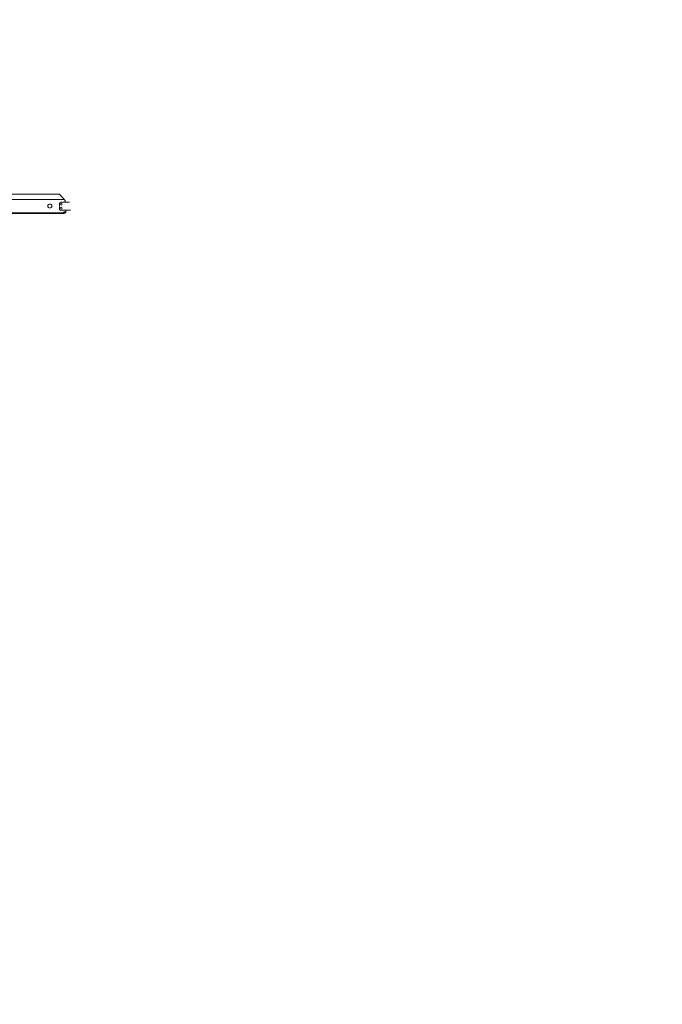
# Model space of a CAD drawing. Units: inches. Extents: x 0 to 3506, y 0 to 1152.
# Drawn here: x 670 to 720, y 660 to 736 of the extents above; entities that cross this region are included whole.
import ezdxf
from ezdxf.enums import TextEntityAlignment as Align

# ---------------------------------------------------------------- set-up
doc = ezdxf.new("R2010")
doc.units = ezdxf.units.IN
doc.header["$MEASUREMENT"] = 0
doc.layers.add('Z-ANNO-NPLT', color=252, linetype='Continuous', lineweight=35, plot=False)
doc.layers.add('Z-CLNG-TEES', color=3, linetype='Continuous', lineweight=18)
doc.styles.get("Standard").update_dxf_attribs({"font": 'ARIAL.TTF', "height": 0.09375})

msp = doc.modelspace()

# ---------------------------------------------------------------- linework, layer by layer
at = {"layer": 'Z-CLNG-TEES'}
for p, q in [((650.944857, 721.924361), (673.905794, 721.924361)), ((651.300326, 722.330611), (673.550326, 722.330611)), ((673.987826, 721.830611), (673.550326, 722.330611)), ((673.612826, 721.705611), (674.318974, 721.705611)), ((673.987826, 721.705611), (673.987826, 721.830611)), ((674.050326, 721.705611), (673.987826, 721.705611)), ((674.318974, 721.705611), (674.300326, 721.705611)), ((650.992701, 720.893111), (673.85795, 720.893111)), ((673.550326, 721.143111), (673.550326, 721.643111)), ((674.409701, 721.080611), (673.612826, 721.080611)), ((673.92045, 720.955611), (673.85795, 720.893111)), ((673.946339, 720.893111), (673.883839, 720.830611)), ((674.050326, 720.955611), (673.92045, 720.955611)), ((674.050326, 720.893111), (673.946339, 720.893111)), ((674.050326, 720.893111), (674.050326, 721.080611)), ((650.966813, 720.830611), (673.883839, 720.830611))]:
    msp.add_line(p, q, dxfattribs=at)
for centre, radius in [((672.800326, 721.408736), 0.15625), ((673.675326, 721.549361), 0.078125), ((673.675326, 721.236861), 0.078125)]:
    msp.add_circle(centre, radius, dxfattribs=at)
for centre, start, end in [((673.612826, 721.643111), 90, 180), ((673.612826, 721.143111), 180, 270)]:
    msp.add_arc(centre, 0.0625, start, end, dxfattribs=at)

# ---------------------------------------------------------------- texts
at = {"layer": 'Z-ANNO-NPLT'}
msp.add_text('5/8" THICK MEMBERS', height=132, rotation=32.82587975, dxfattribs=at).set_placement((11.245932, 115.857532), align=Align.TOP_LEFT)

doc.saveas('drawing.dxf')
